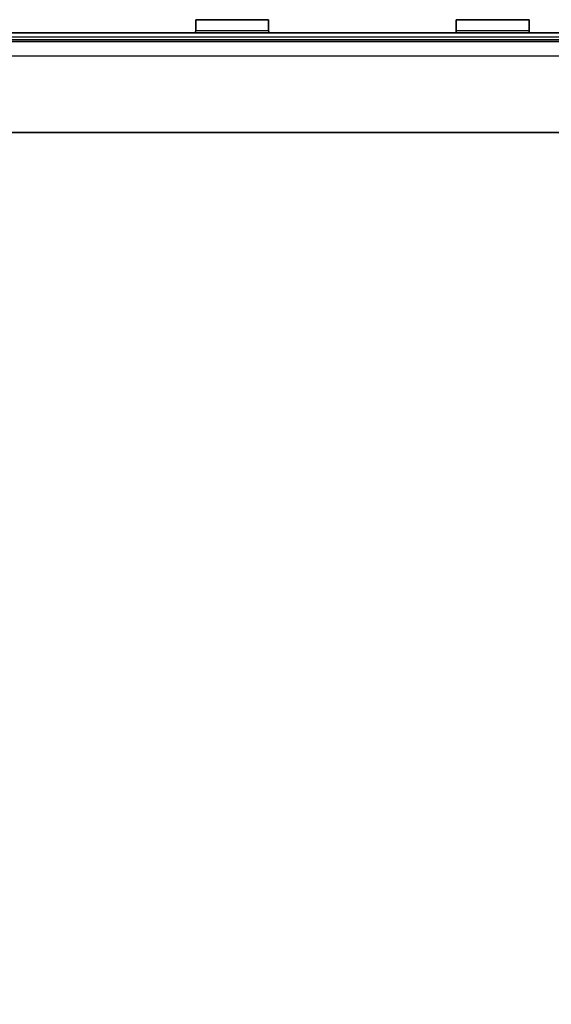
# Model space of a CAD drawing. Units: millimetres. Extents: x 42652 to 46852, y 33716 to 36686.
# Drawn here: x 43492 to 43638, y 36052 to 36322 of the extents above; entities that cross this region are included whole.
import ezdxf

# ---------------------------------------------------------------- set-up
doc = ezdxf.new("R2010")
doc.units = ezdxf.units.MM
doc.layers.add('Visible', color=7, linetype='Continuous', lineweight=35, true_color=0x22346e)
doc.layers.add('Visible Narrow', color=7, linetype='Continuous', lineweight=25, true_color=0x22346e)
doc.styles.add('SPDS', font='CS_Gost2304.shx')
doc.dimstyles.new('1-20', dxfattribs={"dimscale": 100, "dimtxt": 2.5, "dimasz": 2.5, "dimexe": 1.25, "dimexo": 0.625, "dimtad": 1, "dimdec": 0, "dimlfac": 0.2, "dimrnd": 0.001, "dimdsep": 46, "dimtxsty": 'SPDS', "dimblk": 'OBLIQUE', "dimcen": 2.5, "dimdle": 2, "dimclrd": 256, "dimclre": 256, "dimadec": 0, "dimazin": 2, "dimtfac": 1, "dimtdec": 0, "dimtmove": 1, "dimatfit": 3, "dimldrblk": 'DOT', "dimfxl": 1.25, "dimtolj": 1, "dimtzin": 0, "dimlwd": -1, "dimlwe": -1, "dimarcsym": 0})

# ---------------------------------------------------------------- blocks, each defined once
blk = doc.blocks.new('_Oblique')
at = {"color": 0, "linetype": 'ByBlock', "lineweight": -2}
blk.add_line((-0.5, -0.5), (0.5, 0.5), dxfattribs=at)
blk = doc.blocks.new('*D40')
at = {"ltscale": 10, "transparency": 16777216}
for p, q in [((43871.19, 36072.53), (43871.19, 35991.18)), ((43398.19, 36065.04), (43398.19, 35991.18)), ((43378.19, 36003.68), (43891.19, 36003.68))]:
    blk.add_line(p, q, dxfattribs=at)
at = {"layer": 'Defpoints', "color": 0, "ltscale": 10, "transparency": 16777216}
for p in [(43871.19, 36078.78), (43398.19, 36071.29), (43871.19, 36003.68)]:
    blk.add_point(p, dxfattribs=at)
at = {"ltscale": 10, "transparency": 16777216, "xscale": 25, "yscale": 25, "zscale": 25, "rotation": 180}
blk.add_blockref('_Oblique', (43398.19, 36003.68), dxfattribs=at)
at = {"ltscale": 10, "transparency": 16777216, "xscale": 25, "yscale": 25, "zscale": 25}
blk.add_blockref('_Oblique', (43871.19, 36003.68), dxfattribs=at)
at = {"color": 0, "lineweight": 15, "ltscale": 10, "transparency": 16777216, "insert": (43634.69, 36022.94), "char_height": 25, "attachment_point": 5, "style": 'SPDS'}
blk.add_mtext('\\A1;550*', dxfattribs=at)
blk = doc.blocks.new('_Dot')
at = {"color": 0, "linetype": 'ByBlock', "lineweight": -2}
blk.add_line((-0.5, 0), (-1, 0), dxfattribs=at)
at = {"color": 0, "linetype": 'ByBlock', "const_width": 0.5}
blk.add_lwpolyline([(-0.25, 0, 1), (0.25, 0, 1)], format="xyb", close=True, dxfattribs=at)
blk = doc.blocks.new('*D41')
at = {"ltscale": 10, "transparency": 16777216}
for p, q in [((43347.61, 36288.92), (43347.61, 35908.74)), ((43967.61, 36288.92), (43967.61, 35908.74)), ((43327.61, 35921.24), (43987.61, 35921.24))]:
    blk.add_line(p, q, dxfattribs=at)
at = {"layer": 'Defpoints', "color": 0, "ltscale": 10, "transparency": 16777216}
for p in [(43347.61, 36295.17), (43967.61, 36295.17), (43967.61, 35921.24)]:
    blk.add_point(p, dxfattribs=at)
at = {"ltscale": 10, "transparency": 16777216, "xscale": 25, "yscale": 25, "zscale": 25, "rotation": 180}
blk.add_blockref('_Oblique', (43347.61, 35921.24), dxfattribs=at)
at = {"ltscale": 10, "transparency": 16777216, "xscale": 25, "yscale": 25, "zscale": 25}
blk.add_blockref('_Oblique', (43967.61, 35921.24), dxfattribs=at)
at = {"color": 0, "lineweight": 15, "ltscale": 10, "transparency": 16777216, "insert": (43657.61, 35940.96), "char_height": 25, "attachment_point": 5, "style": 'SPDS'}
blk.add_mtext('\\A1;620', dxfattribs=at)

msp = doc.modelspace()

# ---------------------------------------------------------------- linework, layer by layer
at = {"layer": 'Visible'}
for p, q in [((43540.39, 36319.12), (43540.39, 36322.12)), ((43560.39, 36322.12), (43540.39, 36322.12)), ((43560.39, 36319.12), (43560.39, 36322.12)), ((43611.83, 36319.12), (43611.83, 36322.12)), ((43631.83, 36322.12), (43611.83, 36322.12)), ((43631.83, 36319.12), (43631.83, 36322.12)), ((43967.61, 36318.47), (43347.61, 36318.47)), ((43347.61, 36316.12), (43967.61, 36316.12)), ((43967.61, 36291.12), (43347.61, 36291.12))]:
    msp.add_line(p, q, dxfattribs=at)
for centre, start, end in [((43537.39, 36319.12), 347.3525, 0), ((43563.39, 36319.12), 180, 192.6475), ((43608.83, 36319.12), 347.3525, 0), ((43634.83, 36319.12), 180, 192.6475)]:
    msp.add_arc(centre, 3, start, end, dxfattribs=at)
at = {"layer": 'Visible Narrow'}
for p, q in [((43540.39, 36319.12), (43560.39, 36319.12)), ((43611.83, 36319.12), (43631.83, 36319.12)), ((43967.61, 36317.3), (43347.61, 36317.3)), ((43347.61, 36316.71), (43967.61, 36316.71)), ((43967.61, 36312.12), (43347.61, 36312.12))]:
    msp.add_line(p, q, dxfattribs=at)

# ---------------------------------------------------------------- dimensions: what is measured, and where the dimension line sits
at = {"lineweight": 15, "ltscale": 10}
dim = msp.add_linear_dim(base=(43967.61, 35921.24), p1=(43347.61, 36295.17), p2=(43967.61, 36295.17), dimstyle='1-20', override={"dimscale": 10, "dimlfac": 1, "dimarcsym": 1}, dxfattribs=at)
dim.commit()
dim.dimension.update_dxf_attribs({"geometry": '*D41', "text_midpoint": (43657.61, 35940.96)})
dim = msp.add_linear_dim(base=(43871.19, 36003.68), p1=(43398.19, 36071.29), p2=(43871.19, 36078.78), text='550*', dimstyle='1-20', override={"dimscale": 10, "dimlfac": 1, "dimarcsym": 1}, dxfattribs=at)
dim.commit()
dim.dimension.update_dxf_attribs({"geometry": '*D40', "text_midpoint": (43634.69, 36022.94)})

doc.saveas('drawing.dxf')
